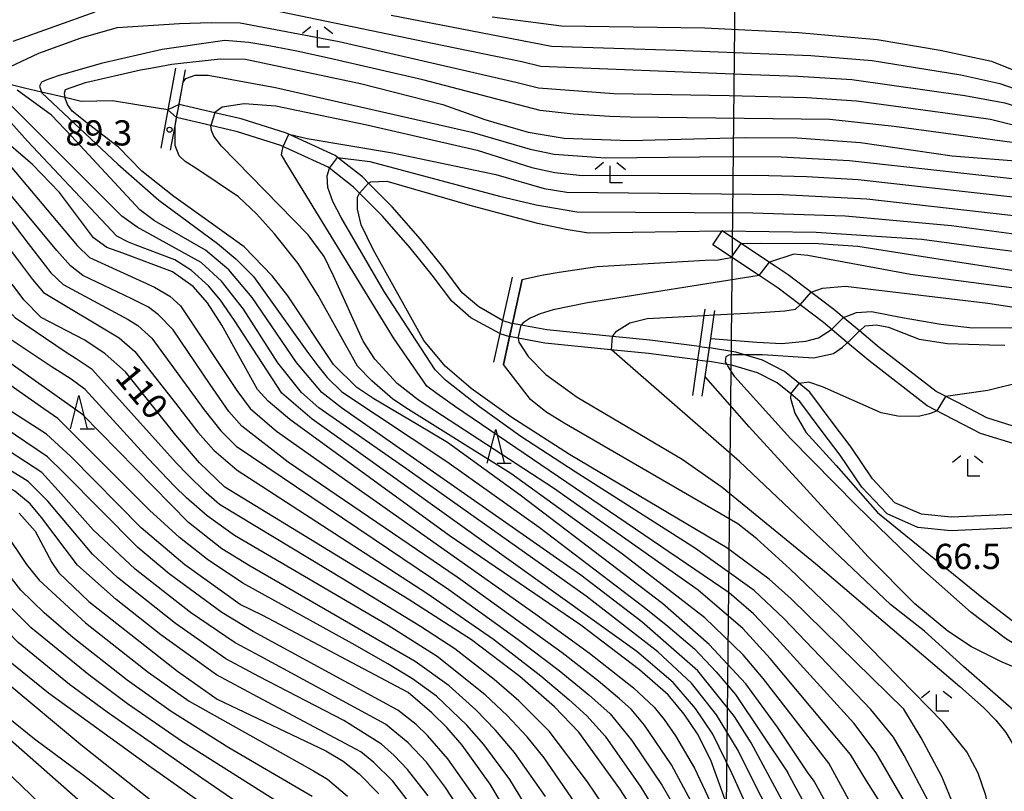
# Model space of a CAD drawing. Extents: x -14000 to -12000, y 87000 to 88500.
# Drawn here: x -13062 to -12915, y 87562 to 87677 of the extents above; entities that cross this region are included whole.
import ezdxf

# ---------------------------------------------------------------- set-up
doc = ezdxf.new("R2010")
doc.units = 0
for name, color, linetype in [('2101000', 7, 'Continuous'), ('2101001', 7, 'Continuous'), ('4265000', 1, 'Continuous'), ('5101000', 4, 'Continuous'), ('5101001', 4, 'Continuous'), ('5102000', 4, 'Continuous'), ('6110000', 1, 'Continuous'), ('6332000', 2, 'Continuous'), ('6333000', 2, 'Continuous'), ('7101000', 4, 'Continuous'), ('7101001', 8, 'Continuous'), ('7102000', 2, 'Continuous'), ('7102001', 8, 'Continuous'), ('7312000', 4, 'Continuous')]:
    doc.layers.add(name, color=color, linetype=linetype)
doc.styles.add('Dm_Anotation', font='txt.shx', dxfattribs={"bigfont": 'PSCDM.shx'})

# ---------------------------------------------------------------- blocks, each defined once
blk = doc.blocks.new('633200')
at = {"layer": '6332000'}
for points in [[(-0.5, -1), (0, 1), (0.5, -1)], [(0.08, -1), (0.92, -1)]]:
    blk.add_lwpolyline(points, dxfattribs=at)
blk = doc.blocks.new('633300')
at = {"layer": '6333000'}
for points in [[(-0.4, 0.6), (-0.9, 0.2)], [(0.4, 0.6), (0.9, 0.2)], [(0.72, -0.6), (0, -0.6), (0, 0.4)]]:
    blk.add_lwpolyline(points, dxfattribs=at)
blk = doc.blocks.new('731200')
at = {"layer": '7312000'}
blk.add_circle((0, 0), 0.15, dxfattribs=at)

msp = doc.modelspace()

# ---------------------------------------------------------------- linework, layer by layer
at = {"layer": '2101000', "flags": 128}
for points in [[(-12913.22, 87616.03), (-12918.08, 87617.57), (-12922.43, 87619.83), (-12925.61, 87621.49), (-12934.09, 87628.04), (-12937.03, 87630.5), (-12939.01, 87632.16), (-12940.86, 87633.7), (-12943.93, 87636.03), (-12947.67, 87638.87), (-12949.58, 87640.14), (-12953.72, 87642.89), (-12957.47, 87645.38)], [(-12886.46, 87611.73), (-12888.95, 87611.84), (-12891.36, 87611.94), (-12894.29, 87612.26), (-12902.6, 87613.16), (-12906.69, 87613.37), (-12911.45, 87613.61), (-12913.55, 87613.52), (-12919.04, 87615.25), (-12926.96, 87619.37), (-12935.65, 87626.09), (-12938.84, 87628.75), (-12942.42, 87631.74), (-12945.87, 87634.36), (-12949.12, 87636.84), (-12951.97, 87638.73), (-12956.09, 87641.47), (-12958.85, 87643.3)]]:
    msp.add_lwpolyline(points, dxfattribs=at)
at = {"layer": '2101001', "flags": 128}
msp.add_lwpolyline([(-12958.85, 87643.3), (-12957.47, 87645.38)], dxfattribs=at)
at = {"layer": '4265000', "flags": 128}
msp.add_lwpolyline([(-12957.18, 87526.94), (-12953.96, 87829.51), (-13052.34, 88170.4)], dxfattribs=at)
at = {"layer": '5101000', "flags": 128}
for points in [[(-12990.14, 87632.03), (-12993.66, 87634.1), (-12996.14, 87636.19), (-12999.03, 87640.04), (-13002.36, 87644.14), (-13006.55, 87648.96), (-13010.08, 87652.49), (-13011, 87653.41), (-13013.84, 87655.65), (-13015.05, 87656.61), (-13020.46, 87659.09), (-13022.29, 87659.93), (-13029.03, 87662.05), (-13032.97, 87662.98), (-13038.28, 87664.22)], [(-12990.56, 87630.09), (-12994.88, 87632.45), (-12997.69, 87634.93), (-13000.61, 87638.81), (-13003.89, 87642.85), (-13008.01, 87647.6), (-13011.43, 87651.01), (-13012.33, 87651.91), (-13015.89, 87654.72), (-13016.1, 87654.89), (-13023.01, 87658.06), (-13023.12, 87658.09), (-13029.56, 87660.12), (-13033.54, 87661.05), (-13038.64, 87662.25)], [(-12960.85, 87628.19), (-12968.22, 87629.13), (-12973.78, 87629.68), (-12983.56, 87630.66), (-12987.37, 87631.37), (-12988.68, 87631.62)], [(-12961.13, 87626.21), (-12968.45, 87627.15), (-12973.52, 87627.65), (-12983.84, 87628.68), (-12987.83, 87629.43), (-12989.11, 87629.67)], [(-12912.08, 87603.27), (-12923.41, 87602.76), (-12927.84, 87603.2), (-12931.77, 87604.93), (-12935.12, 87608.47), (-12938.29, 87613.18), (-12940.97, 87616.73), (-12944.45, 87621.4), (-12946.37, 87622.97), (-12948.18, 87624.45), (-12951.47, 87626.15), (-12954.32, 87626.99), (-12955.44, 87627.32), (-12959.38, 87628)], [(-12911.79, 87601.28), (-12923.46, 87600.76), (-12928.36, 87601.25), (-12932.94, 87603.26), (-12936.69, 87607.22), (-12939.92, 87612.02), (-12942.57, 87615.53), (-12945.9, 87620.01), (-12947.28, 87621.14), (-12949.28, 87622.77), (-12952.21, 87624.28), (-12955.9, 87625.36), (-12956.73, 87625.5), (-12959.67, 87626.02)]]:
    msp.add_lwpolyline(points, dxfattribs=at)
at = {"layer": '5101001', "flags": 128}
for points in [[(-13038.28, 87664.22), (-13039.95, 87663.4)], [(-13038.64, 87662.25), (-13039.95, 87663.4)], [(-12990.14, 87632.03), (-12988.68, 87631.62)], [(-12990.56, 87630.09), (-12989.11, 87629.67)], [(-12960.85, 87628.19), (-12959.38, 87628)], [(-12961.13, 87626.21), (-12959.67, 87626.02)]]:
    msp.add_lwpolyline(points, dxfattribs=at)
at = {"layer": '5102000', "flags": 128}
msp.add_lwpolyline([(-13039.95, 87663.4), (-13044.57, 87664.14), (-13048.16, 87664.77), (-13052.82, 87664.66), (-13055.24, 87665.22), (-13058.73, 87666.03), (-13061.29, 87666.62), (-13063.26, 87667.13)], dxfattribs=at)
at = {"layer": '6110000', "flags": 128}
for points in [[(-13038.79, 87669.63), (-13039.95, 87663.4), (-13041.01, 87657.7)], [(-13039.54, 87657.42), (-13038.87, 87661.02), (-13038.64, 87662.25), (-13038.28, 87664.22), (-13037.66, 87667.51), (-13037.32, 87669.35)], [(-12988.71, 87638.49), (-12990.14, 87632.03), (-12990.56, 87630.09), (-12991.5, 87625.85)], [(-12990.02, 87625.52), (-12989.1, 87629.67), (-12988.67, 87631.62), (-12987.23, 87638.16)], [(-12960.07, 87633.75), (-12960.2, 87632.8), (-12960.85, 87628.19), (-12961.13, 87626.21), (-12961.88, 87620.91)], [(-12960.43, 87620.8), (-12960, 87623.73), (-12959.67, 87626.02), (-12959.38, 87628), (-12959.18, 87629.37), (-12958.67, 87632.88), (-12958.58, 87633.53)]]:
    msp.add_lwpolyline(points, dxfattribs=at)
at = {"layer": '7101000', "flags": 128}
for points in [[(-12991.71, 87677.27), (-12981.37, 87675.89), (-12960.03, 87675.61), (-12946.1, 87674.91), (-12934.4, 87673.86), (-12925.03, 87672.28), (-12917.42, 87670.64), (-12906.69, 87666.32), (-12903.91, 87665.21), (-12901.54, 87664.55), (-12898.65, 87664.27), (-12895.44, 87664.53), (-12892.9, 87665.54), (-12891.07, 87667.1), (-12890.4, 87668.11), (-12889.69, 87670.89), (-12889.62, 87673.71), (-12889.82, 87675.01), (-12891.92, 87678.91)], [(-12943.76, 87563.46), (-12944.79, 87564.8), (-12949.22, 87571.5), (-12953.96, 87577.98), (-12959.4, 87583.82), (-12966.36, 87589.95), (-12987.51, 87606.07), (-12998.32, 87613.89), (-13002.73, 87616.5), (-13009.32, 87620.4), (-13011.85, 87622.06), (-13015.28, 87625.52), (-13022.08, 87635.74), (-13024.42, 87638.71), (-13028.58, 87643.02), (-13033.83, 87646.77), (-13039.06, 87650.5), (-13043.81, 87654.27), (-13047.27, 87657.84), (-13051.74, 87661.27), (-13054.18, 87663.2), (-13054.89, 87664.21), (-13055.23, 87665.15), (-13055.24, 87665.22), (-13055.32, 87665.91), (-13055.16, 87666.44), (-13052.21, 87667.49), (-13043.99, 87669.36), (-13042.51, 87669.63), (-13039.34, 87670.21), (-13032.14, 87670.99), (-13028.41, 87670.93), (-13011.28, 87667.34), (-12999.05, 87664.21), (-12992.79, 87661.98), (-12990.95, 87661.44), (-12986.35, 87660.09), (-12980.99, 87659.18), (-12971.25, 87658.83), (-12954.01, 87659.31), (-12946.31, 87659.24), (-12936.9, 87658.56), (-12923.23, 87656.55), (-12911.88, 87655.68)], [(-12955.92, 87557.66), (-12959.16, 87566.6), (-12961.13, 87570.53), (-12963.12, 87573.47), (-12965.49, 87576.33), (-12969.77, 87580.06), (-12978.52, 87586.71), (-12998.07, 87600.03), (-13021.77, 87617.33), (-13025.04, 87620.03), (-13026.6, 87621.8), (-13031.89, 87631.34), (-13034.06, 87634.69), (-13036.2, 87637.09), (-13039.26, 87639.3), (-13046.63, 87642.05), (-13049, 87642.91), (-13050.98, 87644.37), (-13056.06, 87651.08), (-13060.08, 87655.29), (-13065.43, 87659.85)], [(-13010.08, 87652.49), (-13009.74, 87652.71), (-13007.38, 87652.8), (-12994.68, 87649.12), (-12989.27, 87647.7), (-12984.97, 87646.56), (-12980.67, 87645.63), (-12977.34, 87645.09), (-12957.56, 87645.38), (-12957.47, 87645.38), (-12943.48, 87645.19), (-12927.79, 87644.14), (-12920.04, 87643.13), (-12902.58, 87640.87)], [(-12921.86, 87555.36), (-12922.97, 87559.7), (-12924.79, 87564.17), (-12927.85, 87569.92), (-12930.44, 87574.18), (-12947.19, 87590.63), (-12950.46, 87593.57), (-12956.76, 87598.19), (-12980.18, 87612.12), (-12988.89, 87617.72), (-12994.81, 87621.95), (-12995.2, 87622.28), (-12998.68, 87625.26), (-13001.84, 87629.08), (-13009.42, 87642.62), (-13011.18, 87646.29), (-13011.75, 87648.62), (-13011.71, 87650.41), (-13011.43, 87651.01)], [(-12969.63, 87557.6), (-12972.71, 87562.35), (-12978.82, 87570.75), (-12982.4, 87574.54), (-12987.56, 87579.08), (-12994.76, 87584.5), (-13004.17, 87590.59), (-13031.47, 87607.24), (-13035.23, 87610.88), (-13038.73, 87614.99), (-13046.25, 87624.41), (-13049.25, 87627.1), (-13052.29, 87629.11), (-13058.78, 87632.5), (-13061.35, 87635.15), (-13063.08, 87637.44)], [(-12936.96, 87630.56), (-12936.22, 87631.27), (-12934.49, 87631.38), (-12932.73, 87631.06), (-12928.18, 87629.26), (-12923.93, 87628.65), (-12917.68, 87628.45), (-12915.42, 87628.37)], [(-12955.85, 87626.98), (-12954.32, 87626.99), (-12951.45, 87627.01), (-12943.87, 87626.51), (-12940.9, 87627.16), (-12939.55, 87628.07), (-12938.91, 87628.69)], [(-12899.96, 87539.71), (-12893.4, 87544.59), (-12889.13, 87547.6), (-12885.88, 87551.01), (-12883.91, 87554.16), (-12882.98, 87557.26), (-12882.71, 87561.25), (-12883.06, 87563.64), (-12884.57, 87568.75), (-12886.02, 87571.58), (-12888.13, 87574.12), (-12890.64, 87576.38), (-12892.79, 87577.73), (-12894.55, 87578.45), (-12898.54, 87579.69), (-12910.53, 87582.03), (-12912.67, 87583.08), (-12915.32, 87584.74), (-12920.45, 87588.61), (-12927.84, 87595.16), (-12937.49, 87604.52), (-12947.3, 87614.51), (-12955.59, 87623.65), (-12956.61, 87625.32)], [(-12988.89, 87557.89), (-12991.98, 87563.04), (-12996.16, 87568.82), (-12998.46, 87571.45), (-13000.66, 87573.65), (-13004.19, 87576.68), (-13025.8, 87588.13), (-13029.17, 87589.79), (-13037.41, 87595.69), (-13043.89, 87601.2), (-13054.4, 87611.83), (-13058.02, 87615.12), (-13064.26, 87619.17)], [(-13062.06, 87603.35), (-13059.66, 87600.68), (-13057.19, 87596.02), (-13056.15, 87594.5), (-13051.72, 87590.24)], [(-13051.72, 87590.24), (-13038.49, 87579.83)], [(-13066.61, 87583.81), (-13058.75, 87577.48), (-13057.68, 87576.62), (-13042.75, 87565.79), (-13025.31, 87553.44)], [(-13038.49, 87579.83), (-13032.61, 87575.7), (-13016.46, 87567.98), (-13013.87, 87566.46), (-13011.48, 87564.56), (-13008.54, 87561.59)], [(-12945.28, 87507.96), (-12941.46, 87512.85), (-12939.97, 87515.11), (-12939.25, 87516.48), (-12938.75, 87517.83), (-12938.28, 87519.48), (-12937.87, 87521.22), (-12937.47, 87523.51), (-12937.1, 87528.57), (-12936.77, 87530.02), (-12935.48, 87534.16), (-12935.11, 87535.64), (-12934.96, 87537.01), (-12935.02, 87539.33), (-12935.22, 87541), (-12935.71, 87543.61), (-12936.38, 87546.27), (-12937.43, 87549.69), (-12938.52, 87552.77), (-12939.71, 87555.75), (-12940.92, 87558.23), (-12943.76, 87563.46)]]:
    msp.add_lwpolyline(points, dxfattribs=at)
at = {"layer": '7101001', "flags": 128}
for points in [[(-13011.43, 87651.01), (-13010.08, 87652.49)], [(-12938.91, 87628.69), (-12938.84, 87628.75), (-12937.03, 87630.5), (-12936.96, 87630.56)], [(-12956.61, 87625.32), (-12956.73, 87625.5), (-12956.96, 87625.88), (-12956.88, 87626.7), (-12956.43, 87626.92), (-12955.85, 87626.98)]]:
    msp.add_lwpolyline(points, dxfattribs=at)
at = {"layer": '7102000', "flags": 128}
for points in [[(-13028.28, 87679.08), (-12999.11, 87673.02), (-12987.27, 87670.58), (-12984.45, 87669.91), (-12954.53, 87668.72), (-12946.19, 87668.43), (-12938.17, 87667.93), (-12921.38, 87665.55), (-12915.41, 87664.43), (-12902.16, 87660.32), (-12899.19, 87659.74), (-12896.2, 87659.68), (-12892.18, 87660.32), (-12889.37, 87661.25), (-12886.62, 87662.77), (-12885.47, 87664.1), (-12884.35, 87666.35), (-12883.53, 87670.17), (-12883.32, 87672.59), (-12883.36, 87674.7), (-12883.76, 87676.68), (-12885.44, 87680.81)], [(-13021.95, 87659.78), (-13019.23, 87659.14), (-13006.54, 87657), (-12991.17, 87653.79), (-12983.93, 87651.7), (-12980.6, 87651.13), (-12948.42, 87650.82), (-12935.97, 87650.18), (-12905.35, 87646.69), (-12899.47, 87645.44), (-12896.27, 87645.15), (-12890.52, 87645.56), (-12885.11, 87646.7), (-12880.03, 87648.31), (-12876.03, 87650.13), (-12872.46, 87652.65), (-12870.72, 87654.24), (-12868.79, 87656.33), (-12867.16, 87658.74), (-12865.99, 87661.18), (-12864.7, 87665.06), (-12863.91, 87669.89), (-12863.81, 87673.93), (-12864.53, 87678.54)], [(-13014.69, 87656.32), (-13009.87, 87655.72), (-12990.58, 87650.57), (-12985.16, 87649.28), (-12979.1, 87648.2), (-12952.89, 87648.08), (-12939.19, 87647.63), (-12923.33, 87646.18), (-12901.79, 87643.32), (-12897.56, 87642.76), (-12892.27, 87642.93), (-12886.72, 87643.9), (-12882.68, 87644.99), (-12879.06, 87646.19), (-12874.73, 87648.08), (-12870.72, 87650.64), (-12867.86, 87653.07), (-12865.06, 87656.31), (-12862.98, 87660.03), (-12861.53, 87664), (-12860.73, 87668.01), (-12860.48, 87672.58), (-12860.65, 87675.16), (-12861.39, 87679.01)], [(-12954.66, 87643.51), (-12951.74, 87643.54), (-12943.14, 87643.49), (-12937.3, 87643.13), (-12925.03, 87641.2), (-12914.38, 87639.55), (-12907.15, 87638.68), (-12896.53, 87638.17), (-12892.68, 87638.3), (-12886.71, 87639.17), (-12882.29, 87640.21), (-12874.7, 87642.65), (-12870.62, 87644.46), (-12867.16, 87646.48), (-12864.04, 87648.86), (-12861.37, 87651.58), (-12859.62, 87653.91), (-12857.38, 87657.42), (-12855.71, 87661.65), (-12854.96, 87664.72), (-12854.38, 87669.53), (-12854.33, 87673.19), (-12855.21, 87678.83)], [(-12852.53, 87679.56), (-12851.66, 87674.53), (-12851.45, 87671.02), (-12851.76, 87666.85), (-12852.27, 87663.49), (-12853.56, 87658.94), (-12855.53, 87654.9), (-12858.6, 87650.51), (-12861.43, 87647.44), (-12863.3, 87645.8), (-12866.45, 87643.63), (-12871.85, 87641.05), (-12877.97, 87638.97), (-12884.84, 87637.22), (-12889.32, 87636.48), (-12893.03, 87636.08), (-12902.47, 87635.99), (-12908.79, 87636.16), (-12929.44, 87638.89), (-12944.71, 87641.7), (-12946.82, 87641.94), (-12950.43, 87640.71)], [(-13062.97, 87673.61), (-13050.77, 87677.98)], [(-13006.73, 87677.49), (-12982.84, 87672.9), (-12964.3, 87672.31), (-12944.29, 87671.49), (-12935.17, 87670.77), (-12921.97, 87668.63), (-12916.15, 87667.31), (-12903.51, 87662.93), (-12900.31, 87662.17), (-12897.4, 87662.01), (-12895.35, 87662.22), (-12892.22, 87662.99), (-12889.12, 87664.76), (-12887.59, 87666.67), (-12886.67, 87670.54), (-12886.49, 87672.64), (-12886.54, 87674.39), (-12887.38, 87677.11)], [(-12944.23, 87636.26), (-12942.54, 87636.88), (-12939.13, 87637.16), (-12917.97, 87634.61), (-12913.1, 87633.89), (-12907.91, 87633.51), (-12895.38, 87633.83), (-12887.79, 87634.46), (-12882.97, 87635.28), (-12873.76, 87637.74), (-12868.22, 87639.79), (-12865.74, 87640.91), (-12863.52, 87642.17), (-12859.72, 87645.17), (-12856.7, 87648.34), (-12853.34, 87652.96), (-12851.52, 87656.25), (-12849.96, 87660.63), (-12849.01, 87665.71), (-12848.65, 87670.38), (-12848.86, 87674.71), (-12849.43, 87678.37)], [(-13064.29, 87669.43), (-13059.13, 87671.83), (-13052.86, 87674.11), (-13047.47, 87675.67), (-13038.19, 87676.27), (-13033.49, 87676.43), (-13029.18, 87676.35), (-13014.47, 87673.59), (-12988.18, 87667.51), (-12984.82, 87666.68), (-12973.59, 87665.82), (-12956.42, 87665.53), (-12944.87, 87665.24), (-12937.49, 87664.74), (-12924.3, 87662.95), (-12917.56, 87662.02), (-12902.58, 87658.24)], [(-12939.42, 87632.5), (-12937.47, 87633.22), (-12935.26, 87633.37), (-12930.67, 87632.49), (-12924.94, 87631.5), (-12920.24, 87630.97), (-12906.32, 87631.06), (-12894.22, 87631.64), (-12888.71, 87632.12), (-12881.1, 87633.33), (-12871.69, 87635.85), (-12866.49, 87637.71), (-12862.7, 87639.42), (-12858.98, 87642.04), (-12855.88, 87645), (-12851.98, 87649.8), (-12849.65, 87653.5), (-12847.77, 87657.79), (-12846.54, 87662.77), (-12845.92, 87668.1), (-12845.83, 87671.37), (-12846.33, 87676.86)], [(-12909.59, 87657.9), (-12931.88, 87660.91), (-12941.43, 87661.96), (-12971.17, 87662.31), (-12974.18, 87662.4), (-12979.66, 87662.75), (-12984.54, 87663.3), (-13002.01, 87667.88), (-13015.81, 87671.07), (-13020.75, 87672.12), (-13024.93, 87672.94), (-13027.87, 87673.43), (-13031.46, 87673.75), (-13040.77, 87672.4), (-13049.88, 87670.28), (-13056.24, 87668.45), (-13057.96, 87667.87), (-13058.74, 87667.5)], [(-12983.76, 87561.21), (-12988.36, 87567.75), (-12991.19, 87571.09), (-12994.11, 87574.08), (-12998.07, 87577.68), (-13003.14, 87581.3), (-13027.68, 87595.5), (-13031.89, 87598.08), (-13036.87, 87601.98), (-13052.65, 87618.06), (-13062.93, 87625.34), (-13064.47, 87626.43), (-13067.01, 87628.66), (-13076.67, 87640.79), (-13079.75, 87644.19), (-13083.68, 87647.75), (-13086.29, 87649.68), (-13097.7, 87654.94), (-13104.81, 87658.58), (-13106.46, 87659.56), (-13108.62, 87661.36), (-13114.03, 87668.09), (-13116.64, 87670.69)], [(-12948.19, 87554.39), (-12952.83, 87563.42), (-12955.08, 87568.05), (-12958.31, 87573.37), (-12962.03, 87578.08), (-12967.06, 87582.75), (-12977.71, 87591.04), (-13004.39, 87609.92), (-13013.86, 87616.51), (-13017.47, 87619.04), (-13020.06, 87621.34), (-13023.6, 87625.76), (-13028.71, 87633.76), (-13031.94, 87637.89), (-13034.98, 87640.68), (-13044.49, 87645.95), (-13046.81, 87647.58), (-13067.61, 87668.39)], [(-13037.66, 87667.51), (-13037.28, 87668.05), (-13035.89, 87668.56), (-13033.94, 87668.57), (-13023.93, 87666.75), (-12994.74, 87660.07), (-12986.03, 87657.53), (-12982.48, 87656.8), (-12974.81, 87656.25), (-12956.18, 87656.44), (-12948.71, 87656.43), (-12938.53, 87655.87), (-12911.64, 87652.87)], [(-13058.74, 87667.5), (-13059.05, 87666.95)], [(-13059.05, 87666.95), (-13058.7, 87665.93), (-13047.36, 87655.3), (-13041.27, 87649.95), (-13032.57, 87643.52), (-13029.82, 87641.25), (-13027.21, 87638.6), (-13019.25, 87627.5), (-13017.62, 87625.29), (-13016.22, 87623.59), (-13014.06, 87621.45), (-12998.43, 87611.08), (-12984.69, 87601.31), (-12969.08, 87589.4), (-12965.54, 87586.54), (-12961.61, 87583.17), (-12958.35, 87579.76), (-12955.49, 87576.37), (-12947.75, 87564.84)], [(-13095.09, 87666.07), (-13087.93, 87663.68), (-13084.08, 87662.39), (-13081.01, 87660.92), (-13076.77, 87658.28), (-13072.7, 87654.74), (-13062.31, 87641.13), (-13060.1, 87638.13), (-13058.44, 87636.23), (-13047.2, 87629.47), (-13044.86, 87627.43), (-13038.82, 87619.73), (-13035.46, 87615.42), (-13033.1, 87612.74), (-13029.62, 87609.75), (-13001.39, 87591.45), (-12991.48, 87584.62), (-12984.46, 87579.15), (-12980.28, 87575.64), (-12977.63, 87573.22), (-12974.88, 87570.17), (-12969.57, 87562.61), (-12967.3, 87558.88)], [(-12947.49, 87558.67), (-12953.14, 87569.19), (-12955.64, 87573.13), (-12961.08, 87579.91), (-12969.44, 87587.19), (-12978.49, 87594.15), (-13014.1, 87619.03), (-13017.04, 87621.35), (-13020.81, 87625.78), (-13027.38, 87635.48), (-13030.88, 87639.57), (-13034.32, 87642.51), (-13041.93, 87646.88), (-13044.13, 87648.51), (-13054.27, 87659.48), (-13057.26, 87662.63), (-13062.37, 87666.33)], [(-13032.97, 87662.98), (-13032.94, 87663.05), (-13031.85, 87663.83), (-13028.61, 87664.36), (-13023.9, 87663.98), (-13010.34, 87661.18), (-12993.92, 87657.4), (-12985.77, 87654.84), (-12982.39, 87654.1), (-12978.29, 87653.65), (-12952.4, 87653.67), (-12944.9, 87653.5), (-12937.25, 87653.02), (-12908.01, 87649.76)], [(-12974.08, 87558.31), (-12977.5, 87563.4), (-12983.22, 87570.9), (-12987.7, 87575.44), (-12991.38, 87578.62), (-12997.24, 87583.17), (-13002.36, 87586.52), (-13013.62, 87593.42), (-13032.25, 87604.68), (-13034.23, 87606.42), (-13037.06, 87609.18), (-13038.64, 87610.83), (-13051.22, 87624.75), (-13053.59, 87626.36), (-13055.09, 87627.28), (-13062.62, 87632.38), (-13064.38, 87634.4), (-13073.61, 87646.94), (-13077.6, 87651.26), (-13079.35, 87652.78), (-13081.88, 87654.52), (-13086.96, 87657.04), (-13095.42, 87660.78), (-13099.8, 87663.55)], [(-12950.41, 87552.34), (-12955.98, 87564.58), (-12958.86, 87570.47), (-12961.44, 87574.3), (-12964.76, 87578.15), (-12970.16, 87582.76), (-13011.23, 87612.19), (-13018.45, 87617.34), (-13022.98, 87621.23), (-13030.04, 87632.03), (-13032.11, 87635.1), (-13033.89, 87637.2), (-13036.41, 87639.48), (-13038.88, 87641.07), (-13044.81, 87643.33), (-13045.81, 87643.7), (-13047.52, 87644.61), (-13060.8, 87658.76), (-13063.67, 87661.9)], [(-12941.61, 87566.14), (-12951.38, 87578.76), (-12954.35, 87582.27), (-12960.07, 87587.8), (-12972.3, 87597.26), (-12988.92, 87609.3), (-13004.14, 87618.82), (-13006.45, 87620.32), (-13009.6, 87623.05), (-13011.71, 87625.23), (-13017.59, 87635.79), (-13020.53, 87640.51), (-13024.06, 87644.94), (-13026.77, 87647.93), (-13029.43, 87650.46), (-13035.63, 87654.64), (-13037.37, 87655.71), (-13038.25, 87656.56), (-13038.86, 87658.12), (-13038.87, 87661.02)], [(-12934.25, 87560.8), (-12936.01, 87563.51), (-12938.4, 87567.44), (-12950.35, 87581.74), (-12954.42, 87586.21), (-12961.06, 87591.89), (-12982.56, 87607.1), (-13000.23, 87618.62), (-13002.64, 87620.17), (-13005.82, 87622.65), (-13009.13, 87626.29), (-13010.88, 87628.96), (-13015.29, 87638.7), (-13016.71, 87641.6), (-13019.05, 87644.78), (-13031.95, 87657.99), (-13033.09, 87659.47), (-13033.47, 87660.35), (-13033.54, 87661.05)], [(-12961.76, 87559.82), (-12965.03, 87565.9), (-12969.03, 87571.82), (-12971.01, 87574.19), (-12972.74, 87575.75), (-12975.86, 87578.36), (-12981.26, 87582.56), (-12996.89, 87593.87), (-13022.04, 87610.97), (-13028.93, 87616.31), (-13030.86, 87618.5), (-13033.67, 87622.53), (-13039.14, 87630.66), (-13041.31, 87632.9), (-13042.83, 87634.03), (-13045.31, 87635.29), (-13052.61, 87638.76), (-13054.45, 87640.19), (-13056.46, 87642.49), (-13069.59, 87658.24)], [(-12927.42, 87554.58), (-12928.78, 87557.75), (-12934.58, 87567.72), (-12937.89, 87572.09), (-12949.32, 87584.72), (-12952.79, 87588.37), (-12956.44, 87591.53), (-12997.13, 87619.21), (-12999.88, 87621.14), (-13001.4, 87622.3), (-13006.39, 87629.49), (-13022.08, 87655.1), (-13023.02, 87656.71), (-13022.92, 87657.23), (-13022.8, 87657.96)], [(-13069.83, 87655.46), (-13060.71, 87643.51), (-13057.33, 87639.15)], [(-13063.41, 87655.08), (-13053.44, 87643.22), (-13051.62, 87641.44), (-13041.94, 87637), (-13039.66, 87635.65), (-13038.05, 87634.24), (-13029.66, 87621.65)], [(-12923.4, 87547), (-12923.87, 87551.25), (-12924.8, 87555.55), (-12926.76, 87560.47), (-12930.4, 87567.3), (-12931.99, 87570.04), (-12935.35, 87574.15), (-12948.28, 87587.7), (-12952.7, 87591.85), (-12961.43, 87598.11), (-12979.34, 87609.52), (-12987.42, 87614.77), (-12993.6, 87619.22), (-12998.64, 87623.19), (-13000.16, 87624.71), (-13007.75, 87636.37), (-13014.18, 87647.39), (-13015.39, 87649.77), (-13016.15, 87651.83), (-13016.26, 87653.59), (-13015.89, 87654.72)], [(-13029.96, 87550.66), (-13052.87, 87568.9), (-13064.04, 87578.23), (-13077.09, 87590.72), (-13079.8, 87593.1), (-13092.38, 87600.31), (-13093.84, 87601.1), (-13095.54, 87602.16), (-13102.42, 87610), (-13105.55, 87613.05), (-13108.09, 87615.08), (-13113.15, 87618.46), (-13127.24, 87625.85), (-13129.37, 87626.99), (-13132.68, 87628.89), (-13141.64, 87638.66), (-13146.19, 87642.7), (-13149.22, 87644.96)], [(-12995.36, 87557.51), (-12998.63, 87562.52), (-13001.46, 87566.29), (-13004.19, 87569.19), (-13007.58, 87571.97), (-13026.22, 87582.08), (-13029.92, 87584.05), (-13036.57, 87588.61), (-13044.8, 87595.06), (-13051.05, 87600.91), (-13056.25, 87606.77), (-13058.71, 87609.43), (-13070.88, 87617.35), (-13072.69, 87618.5), (-13075.23, 87620.45), (-13082.86, 87629.25), (-13085.96, 87632.32), (-13092.29, 87637.73), (-13098.02, 87641.7)], [(-12987.23, 87638.16), (-12984.33, 87638.79), (-12981.7, 87639.22), (-12976.07, 87640.1), (-12960.01, 87641.01), (-12958.07, 87641.1), (-12956.13, 87641.44), (-12956.09, 87641.47)], [(-12993.69, 87560.25), (-12998.28, 87566.82), (-13001.29, 87570.28), (-13002.98, 87571.91), (-13005.75, 87574.03), (-13027.27, 87585.74), (-13031.93, 87588.57), (-13039.75, 87594.34), (-13044.42, 87598.27), (-13055.38, 87609.35), (-13057.84, 87611.75), (-13069.09, 87619.36), (-13072.09, 87621.58), (-13080.75, 87631.49), (-13085.28, 87636.06), (-13089.88, 87640.01)], [(-13057.33, 87639.15), (-13055.53, 87637.39), (-13045.85, 87632.22), (-13044.39, 87631.32), (-13042.34, 87629.43), (-13034.53, 87618.76), (-13032.05, 87615.63), (-13029.79, 87613.36), (-12998.16, 87592.03), (-12987.83, 87584.56), (-12981.73, 87579.93), (-12977.31, 87576.31), (-12974.12, 87573.52), (-12970.89, 87569.53), (-12966.42, 87562.83), (-12965.28, 87560.85)], [(-13037.08, 87552.29), (-13052.51, 87564.32), (-13059.78, 87569.74), (-13063.71, 87572.89), (-13076.86, 87586.62), (-13079.64, 87589.11), (-13086.08, 87593.19), (-13096.07, 87598.38), (-13098.47, 87599.96), (-13105.03, 87607.95), (-13107.91, 87610.87), (-13111.48, 87613.64), (-13116.84, 87616.87), (-13128.43, 87622.34), (-13133.69, 87624.98), (-13135.57, 87626.11), (-13143.77, 87635.17), (-13146.23, 87637.93)], [(-12951.97, 87638.73), (-12977.49, 87634.67), (-12982.62, 87633.64), (-12984.57, 87633.05), (-12986.06, 87632.41), (-12987.1, 87631.7), (-12987.37, 87631.37)], [(-13043.87, 87545.61), (-13066.73, 87567.53), (-13076.4, 87578.23), (-13080.15, 87582.11), (-13084.02, 87584.69), (-13097.89, 87591.58), (-13101.47, 87593.5), (-13102.95, 87594.51), (-13108.13, 87601.09), (-13111.14, 87604.91), (-13113.41, 87607.19), (-13116.48, 87609.42), (-13136.36, 87617.5), (-13138.76, 87618.72), (-13141.96, 87621.3), (-13153.45, 87634.44)], [(-12973.78, 87629.68), (-12973.2, 87630.44), (-12971.2, 87631.68), (-12968.61, 87632.35), (-12960.2, 87632.8), (-12958.67, 87632.88), (-12951.82, 87633.25), (-12948.14, 87633.47), (-12946.57, 87633.75), (-12945.87, 87634.36)], [(-13022.15, 87555.2), (-13034.9, 87563.94), (-13048.97, 87573.75), (-13054.56, 87577.87), (-13062.21, 87584.13), (-13073.53, 87595.74), (-13076.47, 87598.24), (-13088.44, 87605.33), (-13090.67, 87606.69), (-13096.93, 87613.3), (-13102.1, 87618.08), (-13108.27, 87622.57), (-13124.37, 87632.09)], [(-12959.18, 87629.37), (-12952.3, 87628.84), (-12948.6, 87628.63), (-12945.01, 87628.96), (-12943.14, 87629.49), (-12941.21, 87630.73)], [(-12978.09, 87558.42), (-12983.94, 87566.95), (-12986.46, 87570.06), (-12989.44, 87573.27), (-12992.74, 87576.35), (-12999.89, 87582.04), (-13007.17, 87586.64), (-13030.05, 87600.04), (-13034.11, 87602.96), (-13037.16, 87605.67), (-13038.94, 87607.39), (-13042.89, 87611.51), (-13052.26, 87621.8), (-13054.33, 87623.31), (-13057.31, 87625.22), (-13063.69, 87629.46)], [(-12987.83, 87629.43), (-12987.71, 87628.81), (-12986.34, 87626.69), (-12983.7, 87624.02), (-12979.03, 87620.65), (-12963.42, 87611.43), (-12957.47, 87607.26), (-12943.59, 87595.88), (-12922.12, 87577.58), (-12918.6, 87574.45), (-12916.77, 87572.57), (-12915.27, 87570.72), (-12913.75, 87568.15), (-12912.18, 87564.15), (-12911.12, 87560.65), (-12910.89, 87557.25), (-12911.74, 87552.97)], [(-12907.87, 87545.67), (-12906.3, 87549.51), (-12905.02, 87553.04), (-12904.66, 87557.29), (-12905.37, 87561.18), (-12907.72, 87565.54), (-12912.08, 87572.26), (-12921.55, 87580.53), (-12927.36, 87585.79), (-12932.45, 87589.79), (-12954.87, 87611.04), (-12969.96, 87624.23), (-12973.96, 87627.69)], [(-13001.23, 87561.29), (-13004.27, 87565.24), (-13006.29, 87567.3), (-13008.16, 87568.98), (-13013.76, 87572.53), (-13026.42, 87579.05), (-13031.31, 87581.68), (-13038.78, 87586.93), (-13047.45, 87593.82), (-13051.17, 87597.25), (-13057.79, 87605.16), (-13060.74, 87608.1), (-13070.48, 87614.15), (-13072.67, 87615.35), (-13074.68, 87616.52), (-13077.26, 87618.37), (-13083.49, 87625.45)], [(-12984.77, 87556.62), (-12989.07, 87563.75), (-12992.93, 87568.92), (-12995.47, 87571.81), (-12999.97, 87576.13), (-13003.53, 87578.7), (-13007.19, 87580.94), (-13012.54, 87583.99), (-13028.8, 87592.94), (-13034.02, 87596.47), (-13038.19, 87599.76), (-13042.69, 87603.83), (-13056.29, 87617.47), (-13058.38, 87618.88), (-13067.94, 87625.58)], [(-12917.49, 87557.51), (-12918.25, 87561.37), (-12919.38, 87564.69), (-12921.08, 87567.84), (-12924.6, 87572.23), (-12940.03, 87587.98), (-12947.39, 87595.07), (-12952.29, 87599.54), (-12955.15, 87601.76), (-12980.96, 87616.76), (-12983.7, 87618.46), (-12986.01, 87620.31), (-12990.02, 87625.52)], [(-12900.54, 87625.2), (-12912.74, 87622.94), (-12917.95, 87621.63), (-12924.18, 87620.75)], [(-13018.47, 87561.21), (-13030.85, 87568.46), (-13039.47, 87573.87), (-13045.98, 87578.51), (-13054.1, 87584.88), (-13058.33, 87588.52), (-13061.82, 87591.92), (-13066.51, 87597.93), (-13068.73, 87600.26), (-13083.9, 87609.23), (-13086.17, 87610.74), (-13091.8, 87616.63), (-13094.43, 87619.23), (-13099.95, 87623.78)], [(-12902.15, 87541.62), (-12897.32, 87552.61), (-12895.82, 87555.92), (-12895.15, 87557.99), (-12894.85, 87561.12), (-12895.39, 87565), (-12896.4, 87568.21), (-12898.03, 87571.15), (-12899.5, 87572.88), (-12901.34, 87574.47), (-12904.33, 87576.36), (-12915.8, 87581.19), (-12920.37, 87583.5), (-12923.88, 87585.79), (-12928.79, 87589.9), (-12935.77, 87596.89), (-12953.44, 87616.2), (-12959.89, 87623.57), (-12960, 87623.73)], [(-12925.48, 87618.6), (-12926.63, 87618.14), (-12928.28, 87617.76), (-12931.34, 87617.82), (-12933.8, 87618.3), (-12942.54, 87622.17), (-12944.57, 87622.88), (-12946.01, 87622.68)], [(-13003.84, 87560.06), (-13006.46, 87563.48), (-13009.29, 87566.26), (-13011.25, 87567.86), (-13026.61, 87576.02), (-13032.71, 87579.31), (-13041, 87585.25), (-13047.63, 87590.5), (-13053.38, 87595.65), (-13058.72, 87602.75), (-13060.45, 87604.77), (-13062.71, 87606.67), (-13074.46, 87613.34), (-13076.67, 87614.54), (-13079.29, 87616.28), (-13084.17, 87621.73)], [(-13029.66, 87621.65), (-13027.68, 87618.96), (-13023.79, 87615.57)], [(-12947.28, 87621.14), (-12947.29, 87620.48), (-12946.67, 87618.26), (-12945.01, 87615.44), (-12940.49, 87610.48), (-12934.38, 87603.47), (-12918.82, 87590.85), (-12914.54, 87587.52), (-12912.68, 87586.31), (-12910.88, 87585.4), (-12909.09, 87584.82), (-12893.19, 87585.51), (-12890.27, 87585.5), (-12887.83, 87585.21), (-12885.69, 87584.65), (-12882.79, 87583.29), (-12879.39, 87580.71), (-12877.29, 87578.51), (-12875.89, 87576.04), (-12875.09, 87573.07), (-12874.57, 87568.24), (-12874.55, 87564.33), (-12874.83, 87560.75)], [(-13020.41, 87558.37), (-13037.76, 87569.36), (-13045.94, 87575), (-13051.72, 87579.3), (-13060.27, 87586.32), (-13066.5, 87592.45), (-13069.94, 87596.73), (-13071.42, 87598.28), (-13075.84, 87601.45), (-13083.21, 87605.64), (-13086.83, 87607.7), (-13089.79, 87609.85), (-13093.86, 87614.39), (-13099.15, 87619.44)], [(-13023.79, 87615.57), (-12985.2, 87588.34), (-12977.19, 87582.54), (-12970.66, 87577.36), (-12967.59, 87574.48), (-12966.1, 87572.64), (-12964.41, 87570.23), (-12961.58, 87565.4), (-12958.05, 87557.94)], [(-13064.41, 87600.82), (-13060.96, 87595.75), (-13059.08, 87593.4), (-13052.18, 87587.05), (-13042.85, 87579.69), (-13036.79, 87575.4), (-13018.25, 87565.03), (-13016.18, 87563.8), (-13013.23, 87561.25)], [(-13068.82, 87574.4), (-13047.11, 87555.3)], [(-12938.65, 87510.97), (-12937.34, 87515.07), (-12936.57, 87517.85), (-12936.16, 87520), (-12935.37, 87525.12), (-12934.93, 87527.3), (-12932.86, 87533.72), (-12932.28, 87535.97), (-12932.12, 87537.3), (-12932.09, 87538.81), (-12932.3, 87542.12), (-12932.9, 87546.34), (-12933.79, 87550.47), (-12934.65, 87553.01), (-12935.94, 87555.79), (-12941.61, 87566.14)], [(-12948.18, 87508.25), (-12943.91, 87513.34), (-12942.5, 87515.44), (-12941.82, 87516.72), (-12941.33, 87517.97), (-12940.85, 87519.51), (-12940.44, 87521.13), (-12940, 87523.26), (-12939.52, 87527.97), (-12939.21, 87529.32), (-12938.1, 87533.23), (-12937.79, 87534.62), (-12937.65, 87535.9), (-12937.68, 87538.07), (-12937.85, 87539.64), (-12938.27, 87542.09), (-12938.84, 87544.59), (-12939.75, 87547.81), (-12940.7, 87550.71), (-12941.76, 87553.52), (-12942.88, 87555.85), (-12947.75, 87564.84)]]:
    msp.add_lwpolyline(points, dxfattribs=at)
at = {"layer": '7102001', "flags": 128}
for points in [[(-13038.87, 87661.02), (-13037.66, 87667.51)], [(-13032.97, 87662.98), (-13033.54, 87661.05)], [(-13022.8, 87657.96), (-13021.95, 87659.78)], [(-13015.89, 87654.72), (-13014.69, 87656.32)], [(-12956.09, 87641.47), (-12954.66, 87643.51)], [(-12951.97, 87638.73), (-12950.43, 87640.71)], [(-12987.23, 87638.16), (-12990.02, 87625.52)], [(-12945.87, 87634.36), (-12944.23, 87636.26)], [(-12941.21, 87630.73), (-12939.42, 87632.5)], [(-12987.83, 87629.43), (-12987.37, 87631.37)], [(-12973.96, 87627.69), (-12973.78, 87629.68)], [(-12960, 87623.73), (-12959.18, 87629.37)], [(-12947.28, 87621.14), (-12946.01, 87622.68)], [(-12925.48, 87618.6), (-12924.18, 87620.75)]]:
    msp.add_lwpolyline(points, dxfattribs=at)

# ---------------------------------------------------------------- block references
at = {"layer": '6332000', "xscale": 2.5, "yscale": 2.5, "zscale": 2.5}
for p in [(-13053.18, 87618.4), (-12991.17, 87613.32)]:
    msp.add_blockref('633200', p, dxfattribs=at)
at = {"layer": '6333000', "xscale": 2.5, "yscale": 2.5, "zscale": 2.5}
for p in [(-13017.67, 87674.25), (-12974.12, 87654.05), (-12920.94, 87610.39), (-12925.57, 87575.4)]:
    msp.add_blockref('633300', p, dxfattribs=at)
at = {"layer": '7312000', "xscale": 2.5, "yscale": 2.5, "zscale": 2.5}
msp.add_blockref('731200', (-13039.68, 87660.44, 89.3), dxfattribs=at)

# ---------------------------------------------------------------- texts
at = {"layer": '7101000', "style": 'Dm_Anotation'}
msp.add_text('110', height=3.75, rotation=310, dxfattribs=at).set_placement((-13047.96, 87623.51))
at = {"layer": '7312000', "style": 'Dm_Anotation'}
for s, p in [('89.3', (-13055.19, 87658.1)), ('66.5', (-12925.94, 87595.06))]:
    msp.add_text(s, height=3.75, dxfattribs=at).set_placement(p)

doc.saveas('drawing.dxf')
